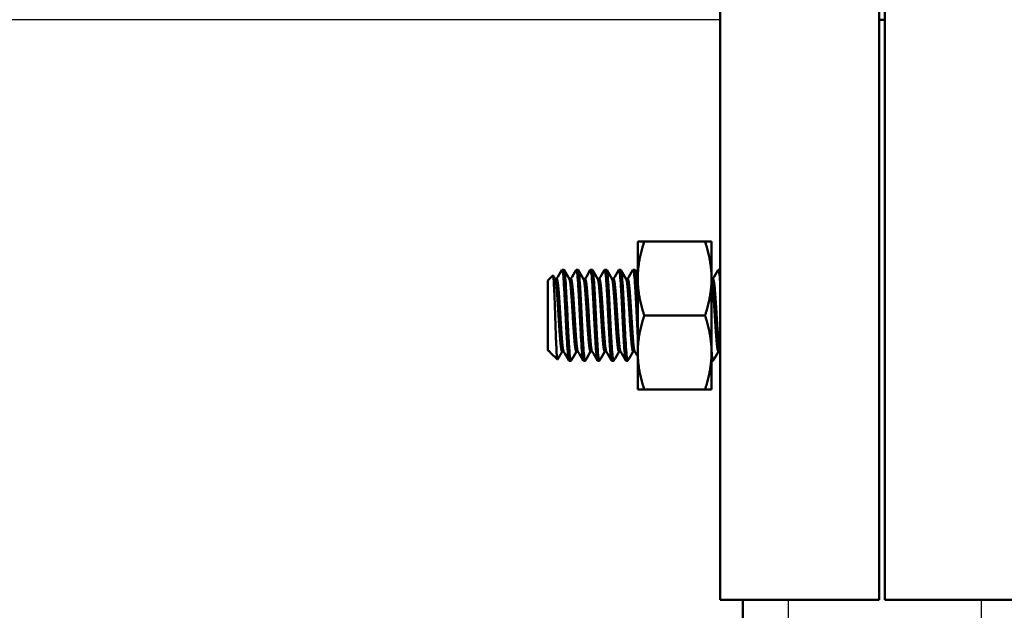
# Model space of a CAD drawing. Units: inches. Extents: x 28 to 10423, y 23 to 7373.
# Drawn here: x 1797 to 1883, y 5252 to 5303 of the extents above; entities that cross this region are included whole.
import ezdxf

# ---------------------------------------------------------------- set-up
doc = ezdxf.new("R2010")
doc.units = ezdxf.units.IN
doc.header["$MEASUREMENT"] = 0
for name, color, linetype, lineweight in [('Visible', 7, 'Continuous', 50), ('Visible Narrow', 7, 'Continuous', 25), ('размеры', 7, 'Continuous', 20)]:
    doc.layers.add(name, color=color, linetype=linetype, lineweight=lineweight)
doc.styles.get("Standard").update_dxf_attribs({"font": 'arial.ttf'})
doc.dimstyles.new('ISO-25', dxfattribs={"dimtxt": 3.5, "dimasz": 3.5, "dimexe": 2, "dimexo": 2, "dimgap": 1.5, "dimtad": 1, "dimzin": 12, "dimdsep": 46, "dimtxsty": 'Standard', "dimcen": 0, "dimclrd": 256, "dimclre": 256, "dimclrt": 256, "dimazin": 3, "dimtp": 0.1, "dimtm": 0.1, "dimtfac": 0.714, "dimtmove": 0, "dimatfit": 3, "dimfxl": 1, "dimtzin": 12, "dimarcsym": 0})

# ---------------------------------------------------------------- blocks, each defined once
blk = doc.blocks.new('*D43')
at = {"layer": 'Defpoints', "color": 0, "linetype": 'ByBlock', "transparency": 16777216}
for p in [(1860.472, 5303.455), (1374.095, 2303.455), (1860.472, 2303.455)]:
    blk.add_point(p, dxfattribs=at)
at = {"layer": 'размеры', "linetype": 'ByBlock', "lineweight": -2, "transparency": 16777216}
for p, q in [((1858.472, 5303.455), (1372.095, 5303.455)), ((1374.095, 5268.455), (1374.095, 2338.455)), ((1858.472, 2303.455), (1372.095, 2303.455))]:
    blk.add_line(p, q, dxfattribs=at)
at = {"layer": 'размеры', "linetype": 'ByBlock', "transparency": 16777216}
for points in [[(1368.262, 5268.455), (1379.928, 5268.455), (1374.095, 5303.455)], [(1368.262, 2338.455), (1379.928, 2338.455), (1374.095, 2303.455)]]:
    blk.add_solid(points, dxfattribs=at)
at = {"layer": 'размеры', "linetype": 'ByBlock', "transparency": 16777216, "insert": (1340.686, 3803.455), "char_height": 60, "attachment_point": 5, "rotation": 90}
blk.add_mtext('3000', dxfattribs=at)
blk = doc.blocks.new('*D64')
at = {"layer": 'Defpoints', "color": 0, "linetype": 'ByBlock', "transparency": 16777216}
for p in [(1858.472, 5303.455), (1615.616, 4903.455), (1822.972, 4903.455, 99.001)]:
    blk.add_point(p, dxfattribs=at)
at = {"layer": 'размеры', "linetype": 'ByBlock', "lineweight": -2, "transparency": 16777216}
for p, q in [((1856.472, 5303.455), (1613.616, 5303.455)), ((1615.616, 5268.455), (1615.616, 4938.455)), ((1820.972, 4903.455), (1613.616, 4903.455))]:
    blk.add_line(p, q, dxfattribs=at)
at = {"layer": 'размеры', "linetype": 'ByBlock', "transparency": 16777216}
for points in [[(1609.783, 5268.455), (1621.449, 5268.455), (1615.616, 5303.455)], [(1609.783, 4938.455), (1621.449, 4938.455), (1615.616, 4903.455)]]:
    blk.add_solid(points, dxfattribs=at)
at = {"layer": 'размеры', "linetype": 'ByBlock', "transparency": 16777216, "insert": (1582.207, 5103.455), "char_height": 60, "attachment_point": 5, "rotation": 90}
blk.add_mtext('400', dxfattribs=at)

msp = doc.modelspace()

# ---------------------------------------------------------------- linework, layer by layer
at = {"layer": 'Visible', "linetype": 'ByBlock'}
for p, q in [((1858.472, 5352.455, 6), (1858.472, 5252.455, 6)), ((1858.472, 5352.455, 6), (1858.472, 5252.455, 6)), ((1872.472, 5252.455, 6), (1872.472, 5352.455, 6)), ((1872.972, 5252.455, 6), (1872.972, 5352.455, 6)), ((1872.972, 5303.455, 4), (1872.472, 5303.455, 4)), ((1872.472, 5303.455, 4), (1872.972, 5303.455, 4)), ((1851.801, 5283.954, -211.717), (1857.139, 5283.954, -211.717)), ((1844.724, 5281.474, -215.479), (1844.568, 5281.474, -215.479)), ((1845.974, 5281.474, -215.479), (1845.818, 5281.474, -215.479)), ((1847.224, 5281.474, -215.479), (1847.068, 5281.474, -215.479)), ((1848.474, 5281.474, -215.479), (1848.318, 5281.474, -215.479)), ((1849.724, 5281.474, -215.479), (1849.568, 5281.474, -215.479)), ((1850.974, 5281.474, -215.479), (1850.818, 5281.474, -215.479)), ((1858.472, 5281.474, -215.479), (1858.318, 5281.474, -215.479)), ((1843.318, 5280.537, -215.479), (1843.76, 5280.979, -215.479)), ((1844.099, 5280.663, -215.479), (1843.953, 5280.663, -215.479)), ((1845.349, 5280.663, -215.479), (1845.203, 5280.663, -215.479)), ((1846.599, 5280.663, -215.479), (1846.453, 5280.663, -215.479)), ((1847.849, 5280.663, -215.479), (1847.703, 5280.663, -215.479)), ((1849.099, 5280.663, -215.479), (1848.953, 5280.663, -215.479)), ((1850.349, 5280.663, -215.479), (1850.203, 5280.663, -215.479)), ((1857.849, 5280.663, -215.479), (1857.72, 5280.663, -215.479)), ((1851.801, 5277.454, -207.965), (1857.139, 5277.454, -207.965)), ((1843.318, 5274.412, -215.479), (1843.443, 5274.286, -215.479)), ((1843.464, 5274.286, -215.479), (1843.443, 5274.286, -215.479)), ((1843.468, 5274.279, -215.141), (1843.453, 5274.304, -215.141)), ((1844.714, 5274.286, -215.479), (1844.568, 5274.286, -215.479)), ((1845.964, 5274.286, -215.479), (1845.818, 5274.286, -215.479)), ((1847.214, 5274.286, -215.479), (1847.068, 5274.286, -215.479)), ((1848.464, 5274.286, -215.479), (1848.318, 5274.286, -215.479)), ((1849.714, 5274.286, -215.479), (1849.568, 5274.286, -215.479)), ((1850.964, 5274.286, -215.479), (1850.818, 5274.286, -215.479)), ((1858.464, 5274.286, -215.479), (1858.318, 5274.286, -215.479)), ((1843.516, 5274.214, -215.479), (1844.156, 5273.574, -215.479)), ((1845.349, 5273.474, -215.479), (1845.193, 5273.474, -215.479)), ((1846.599, 5273.474, -215.479), (1846.443, 5273.474, -215.479)), ((1847.849, 5273.474, -215.479), (1847.693, 5273.474, -215.479)), ((1849.099, 5273.474, -215.479), (1848.943, 5273.474, -215.479)), ((1850.349, 5273.474, -215.479), (1850.193, 5273.474, -215.479)), ((1857.849, 5273.474, -215.479), (1857.72, 5273.474, -215.479)), ((1851.801, 5270.954, -211.717), (1857.139, 5270.954, -211.717)), ((1872.472, 5252.455, 6), (1858.472, 5252.455, 6)), ((1860.472, 4953.455), (1860.472, 5252.455)), ((1872.972, 5252.455, 6), (1886.972, 5252.455, 6))]:
    msp.add_line(p, q, dxfattribs=at)
at = {"layer": 'Visible', "linetype": 'ByBlock', "extrusion": (-1, -6.84648e-11, -3.42e-14)}
for start, end in [(120, 180), (60, 120), (0, 60)]:
    msp.add_arc((-5277.454, -215.47, -1851.22), 6.5, start, end, dxfattribs=at)
at = {"layer": 'Visible', "linetype": 'ByBlock', "extrusion": (1, 6.84648e-11, 3.42e-14)}
for start, end in [(0, 60), (60, 120), (120, 180)]:
    msp.add_arc((5277.454, -215.47, 1857.72), 6.5, start, end, dxfattribs=at)
at = {"layer": 'Visible', "linetype": 'ByBlock', "extrusion": (-1, -1.3693e-10, -3.43e-14)}
msp.add_arc((-5277.474, -215.479, -1843.318), 3.063, 0, 180, dxfattribs=at)
at = {"layer": 'Visible', "linetype": 'ByBlock', "extrusion": (-1, -1.25927e-10, 3.074e-13)}
msp.add_arc((-5277.474, -215.479, -1843.443), 3.188, 0, 9.05247, dxfattribs=at)
at = {"layer": 'Visible', "linetype": 'ByBlock', "extrusion": (-3.8391e-11, 0.5, 0.866025)}
msp.add_rational_spline([(1851.22, 5280.704, -209.841), (1851.22, 5282.212, -210.712), (1851.801, 5283.954, -211.717)], [1.99926008129, 1.99926008129, 1.85571966561], degree=2, dxfattribs=at)
at = {"layer": 'Visible', "linetype": 'ByBlock', "extrusion": (6.42302e-11, -1, 0)}
msp.add_rational_spline([(1851.801, 5283.954, -211.717), (1851.22, 5283.954, -213.729), (1851.22, 5283.954, -215.47)], [1.85571966561, 1.99926008129, 1.99926008129], degree=2, dxfattribs=at)
at = {"layer": 'Visible', "linetype": 'ByBlock', "extrusion": (3.6951e-11, -0.5, -0.866025)}
msp.add_rational_spline([(1857.72, 5280.704, -209.841), (1857.72, 5282.212, -210.712), (1857.139, 5283.954, -211.717)], [1.99926008129, 1.99926008129, 1.85571966561], degree=2, dxfattribs=at)
at = {"layer": 'Visible', "linetype": 'ByBlock', "extrusion": (-6.893e-11, 1, 0)}
msp.add_rational_spline([(1857.139, 5283.954, -211.717), (1857.72, 5283.954, -213.729), (1857.72, 5283.954, -215.47)], [1.85571966561, 1.99926008129, 1.99926008129], degree=2, dxfattribs=at)
at = {"layer": 'Visible', "linetype": 'ByBlock'}
for points in [[(1844.089, 5280.663, -215.816), (1844.243, 5280.928, -215.815), (1844.397, 5281.194, -215.815), (1844.551, 5281.46, -215.814)], [(1844.74, 5281.46, -215.143), (1844.897, 5281.188, -215.142), (1845.055, 5280.917, -215.142), (1845.213, 5280.645, -215.141)], [(1845.339, 5280.663, -215.816), (1845.493, 5280.928, -215.815), (1845.647, 5281.194, -215.815), (1845.801, 5281.46, -215.814)], [(1845.99, 5281.46, -215.143), (1846.147, 5281.188, -215.142), (1846.305, 5280.917, -215.142), (1846.463, 5280.645, -215.141)], [(1846.589, 5280.663, -215.816), (1846.743, 5280.928, -215.815), (1846.897, 5281.194, -215.815), (1847.051, 5281.46, -215.814)], [(1847.24, 5281.46, -215.143), (1847.397, 5281.188, -215.142), (1847.555, 5280.917, -215.142), (1847.713, 5280.645, -215.141)], [(1847.839, 5280.663, -215.816), (1847.993, 5280.928, -215.815), (1848.147, 5281.194, -215.815), (1848.301, 5281.46, -215.814)], [(1848.49, 5281.46, -215.143), (1848.647, 5281.188, -215.142), (1848.805, 5280.917, -215.142), (1848.963, 5280.645, -215.141)], [(1849.089, 5280.663, -215.816), (1849.243, 5280.928, -215.815), (1849.397, 5281.194, -215.815), (1849.551, 5281.46, -215.814)], [(1849.74, 5281.46, -215.143), (1849.897, 5281.188, -215.142), (1850.055, 5280.917, -215.142), (1850.213, 5280.645, -215.141)], [(1850.339, 5280.663, -215.816), (1850.493, 5280.928, -215.815), (1850.647, 5281.194, -215.815), (1850.801, 5281.46, -215.814)], [(1850.99, 5281.46, -215.143), (1851.067, 5281.328, -215.143), (1851.143, 5281.196, -215.142), (1851.22, 5281.063, -215.142)], [(1857.839, 5280.663, -215.816), (1857.993, 5280.928, -215.815), (1858.147, 5281.194, -215.815), (1858.301, 5281.46, -215.814)], [(1843.771, 5280.975, -215.142), (1843.835, 5280.865, -215.142), (1843.899, 5280.755, -215.142), (1843.963, 5280.645, -215.141)], [(1843.443, 5274.326, -214.977), (1843.47, 5274.272, -215.15), (1843.494, 5274.236, -215.319), (1843.516, 5274.214, -215.479)], [(1844.578, 5274.286, -215.816), (1844.44, 5274.05, -215.815), (1844.303, 5273.814, -215.815), (1844.166, 5273.578, -215.814)], [(1845.176, 5273.489, -215.143), (1845.019, 5273.761, -215.142), (1844.861, 5274.032, -215.142), (1844.703, 5274.304, -215.141)], [(1845.828, 5274.286, -215.816), (1845.673, 5274.021, -215.815), (1845.519, 5273.755, -215.815), (1845.365, 5273.489, -215.814)], [(1846.426, 5273.489, -215.143), (1846.269, 5273.761, -215.142), (1846.111, 5274.032, -215.142), (1845.953, 5274.304, -215.141)], [(1847.078, 5274.286, -215.816), (1846.923, 5274.021, -215.815), (1846.769, 5273.755, -215.815), (1846.615, 5273.489, -215.814)], [(1847.676, 5273.489, -215.143), (1847.519, 5273.761, -215.142), (1847.361, 5274.032, -215.142), (1847.203, 5274.304, -215.141)], [(1848.328, 5274.286, -215.816), (1848.173, 5274.021, -215.815), (1848.019, 5273.755, -215.815), (1847.865, 5273.489, -215.814)], [(1848.926, 5273.489, -215.143), (1848.769, 5273.761, -215.142), (1848.611, 5274.032, -215.142), (1848.453, 5274.304, -215.141)], [(1849.578, 5274.286, -215.816), (1849.423, 5274.021, -215.815), (1849.269, 5273.755, -215.815), (1849.115, 5273.489, -215.814)], [(1850.176, 5273.489, -215.143), (1850.019, 5273.761, -215.142), (1849.861, 5274.032, -215.142), (1849.703, 5274.304, -215.141)], [(1850.828, 5274.286, -215.816), (1850.673, 5274.021, -215.815), (1850.519, 5273.755, -215.815), (1850.365, 5273.489, -215.814)], [(1851.22, 5273.845, -215.142), (1851.131, 5273.998, -215.142), (1851.042, 5274.151, -215.142), (1850.953, 5274.304, -215.141)], [(1858.328, 5274.286, -215.816), (1858.173, 5274.021, -215.815), (1858.019, 5273.755, -215.815), (1857.865, 5273.489, -215.814)]]:
    msp.add_open_spline(points, degree=3, dxfattribs=at)
for points, knots in [([(1844.551, 5281.46, -215.814), (1844.567, 5281.488, -215.487), (1844.583, 5281.475, -215.158), (1844.625, 5281.337, -214.316), (1844.652, 5281.153, -213.822), (1844.704, 5280.606, -212.937), (1844.728, 5280.251, -212.554), (1844.78, 5279.412, -211.94), (1844.807, 5278.933, -211.718), (1844.859, 5277.923, -211.47), (1844.883, 5277.401, -211.446), (1844.934, 5276.372, -211.598), (1844.961, 5275.875, -211.775), (1845.014, 5274.981, -212.308), (1845.038, 5274.592, -212.657), (1845.089, 5273.966, -213.488), (1845.116, 5273.736, -213.962), (1845.16, 5273.518, -214.798), (1845.176, 5273.474, -215.138), (1845.192, 5273.474, -215.479)], [-77.173724, -77.173724, -77.173724, -77.173724, -77.075876, -77.075876, -76.920524, -76.920524, -76.766916, -76.766916, -76.611679, -76.611679, -76.457896, -76.457896, -76.302771, -76.302771, -76.148806, -76.148806, -75.993788, -75.993788, -75.892186, -75.892186, -75.892186, -75.892186]), ([(1845.365, 5273.489, -215.814), (1845.36, 5273.481, -215.719), (1845.356, 5273.476, -215.623), (1845.326, 5273.468, -214.994), (1845.299, 5273.568, -214.465), (1845.246, 5273.964, -213.494), (1845.22, 5274.248, -213.058), (1845.17, 5274.98, -212.307), (1845.143, 5275.424, -212.003), (1845.09, 5276.39, -211.594), (1845.064, 5276.899, -211.487), (1845.014, 5277.947, -211.471), (1844.987, 5278.476, -211.569), (1844.934, 5279.448, -211.961), (1844.908, 5279.885, -212.245), (1844.858, 5280.638, -212.973), (1844.831, 5280.943, -213.416), (1844.778, 5281.355, -214.38), (1844.752, 5281.464, -214.889), (1844.726, 5281.474, -215.429), (1844.725, 5281.474, -215.454), (1844.724, 5281.474, -215.479)], [-2.244172, -2.244172, -2.244172, -2.244172, -2.215274, -2.215274, -2.054712, -2.054712, -1.899589, -1.899589, -1.73917, -1.73917, -1.584098, -1.584098, -1.423824, -1.423824, -1.268799, -1.268799, -1.108674, -1.108674, -0.953692, -0.953692, -0.946274, -0.946274, -0.946274, -0.946274]), ([(1845.801, 5281.46, -215.814), (1845.813, 5281.482, -215.563), (1845.825, 5281.479, -215.31), (1845.863, 5281.398, -214.541), (1845.89, 5281.243, -214.039), (1845.943, 5280.748, -213.122), (1845.967, 5280.413, -212.715), (1846.018, 5279.607, -212.055), (1846.045, 5279.145, -211.807), (1846.098, 5278.148, -211.501), (1846.122, 5277.623, -211.447), (1846.173, 5276.586, -211.544), (1846.2, 5276.083, -211.693), (1846.253, 5275.158, -212.176), (1846.278, 5274.747, -212.507), (1846.328, 5274.077, -213.305), (1846.355, 5273.823, -213.764), (1846.402, 5273.539, -214.654), (1846.422, 5273.474, -215.065), (1846.442, 5273.474, -215.479)], [-74.677193, -74.677193, -74.677193, -74.677193, -74.601956, -74.601956, -74.447405, -74.447405, -74.292245, -74.292245, -74.137771, -74.137771, -73.982402, -73.982402, -73.828, -73.828, -73.672421, -73.672421, -73.518084, -73.518084, -73.394766, -73.394766, -73.394766, -73.394766]), ([(1846.615, 5273.489, -215.814), (1846.61, 5273.48, -215.708), (1846.605, 5273.475, -215.601), (1846.574, 5273.472, -214.959), (1846.547, 5273.578, -214.43), (1846.494, 5273.982, -213.461), (1846.468, 5274.271, -213.029), (1846.418, 5275.009, -212.284), (1846.391, 5275.458, -211.983), (1846.338, 5276.428, -211.584), (1846.312, 5276.938, -211.481), (1846.262, 5277.987, -211.476), (1846.235, 5278.516, -211.58), (1846.182, 5279.485, -211.983), (1846.156, 5279.918, -212.27), (1846.106, 5280.665, -213.007), (1846.079, 5280.966, -213.455), (1846.026, 5281.367, -214.425), (1846, 5281.471, -214.934), (1845.975, 5281.474, -215.459), (1845.974, 5281.474, -215.469), (1845.974, 5281.474, -215.479)], [-4.780115, -4.780115, -4.780115, -4.780115, -4.747722, -4.747722, -4.586104, -4.586104, -4.430486, -4.430486, -4.268993, -4.268993, -4.113445, -4.113445, -3.952078, -3.952078, -3.796598, -3.796598, -3.63536, -3.63536, -3.479945, -3.479945, -3.476975, -3.476975, -3.476975, -3.476975]), ([(1847.051, 5281.46, -215.814), (1847.061, 5281.477, -215.621), (1847.07, 5281.479, -215.425), (1847.104, 5281.435, -214.714), (1847.131, 5281.302, -214.208), (1847.184, 5280.849, -213.267), (1847.209, 5280.528, -212.842), (1847.26, 5279.748, -212.147), (1847.286, 5279.299, -211.881), (1847.339, 5278.314, -211.532), (1847.365, 5277.787, -211.456), (1847.415, 5276.743, -211.512), (1847.442, 5276.237, -211.64), (1847.495, 5275.291, -212.086), (1847.52, 5274.863, -212.403), (1847.571, 5274.162, -213.178), (1847.597, 5273.892, -213.625), (1847.647, 5273.556, -214.55), (1847.67, 5273.474, -215.013), (1847.692, 5273.474, -215.479)], [-72.178367, -72.178367, -72.178367, -72.178367, -72.120248, -72.120248, -71.966143, -71.966143, -71.809328, -71.809328, -71.655251, -71.655251, -71.498238, -71.498238, -71.344182, -71.344182, -71.186974, -71.186974, -71.032935, -71.032935, -70.893851, -70.893851, -70.893851, -70.893851]), ([(1847.865, 5273.489, -215.814), (1847.858, 5273.477, -215.673), (1847.851, 5273.472, -215.531), (1847.82, 5273.487, -214.873), (1847.794, 5273.598, -214.365), (1847.74, 5274.014, -213.403), (1847.714, 5274.32, -212.962), (1847.664, 5275.076, -212.236), (1847.638, 5275.514, -211.954), (1847.585, 5276.487, -211.566), (1847.558, 5277.016, -211.469), (1847.508, 5278.064, -211.489), (1847.482, 5278.573, -211.598), (1847.429, 5279.537, -212.01), (1847.402, 5279.98, -212.315), (1847.352, 5280.708, -213.068), (1847.326, 5280.992, -213.505), (1847.274, 5281.376, -214.459), (1847.248, 5281.474, -214.966), (1847.224, 5281.474, -215.479)], [-7.319817, -7.319817, -7.319817, -7.319817, -7.276929, -7.276929, -7.121297, -7.121297, -6.960726, -6.960726, -6.805057, -6.805057, -6.644331, -6.644331, -6.488622, -6.488622, -6.327743, -6.327743, -6.17199, -6.17199, -6.017043, -6.017043, -6.017043, -6.017043]), ([(1848.301, 5281.46, -215.814), (1848.309, 5281.473, -215.659), (1848.316, 5281.477, -215.502), (1848.349, 5281.455, -214.829), (1848.375, 5281.338, -214.321), (1848.428, 5280.912, -213.365), (1848.454, 5280.601, -212.928), (1848.504, 5279.839, -212.211), (1848.53, 5279.398, -211.934), (1848.584, 5278.421, -211.556), (1848.61, 5277.893, -211.465), (1848.66, 5276.846, -211.495), (1848.686, 5276.338, -211.609), (1848.74, 5275.379, -212.03), (1848.766, 5274.94, -212.339), (1848.816, 5274.219, -213.098), (1848.842, 5273.939, -213.537), (1848.894, 5273.568, -214.483), (1848.919, 5273.474, -214.979), (1848.943, 5273.474, -215.479)], [-69.674775, -69.674775, -69.674775, -69.674775, -69.627973, -69.627973, -69.473929, -69.473929, -69.315624, -69.315624, -69.161563, -69.161563, -69.003088, -69.003088, -68.849006, -68.849006, -68.690365, -68.690365, -68.536257, -68.536257, -68.386827, -68.386827, -68.386827, -68.386827]), ([(1849.115, 5273.489, -215.814), (1849.107, 5273.474, -215.644), (1849.099, 5273.471, -215.473), (1849.066, 5273.501, -214.786), (1849.039, 5273.624, -214.278), (1848.986, 5274.061, -213.328), (1848.96, 5274.375, -212.896), (1848.91, 5275.144, -212.187), (1848.884, 5275.588, -211.914), (1848.83, 5276.568, -211.547), (1848.804, 5277.096, -211.462), (1848.754, 5278.141, -211.501), (1848.728, 5278.649, -211.62), (1848.675, 5279.603, -212.051), (1848.649, 5280.038, -212.362), (1848.599, 5280.752, -213.128), (1848.573, 5281.027, -213.57), (1848.521, 5281.386, -214.508), (1848.497, 5281.474, -214.992), (1848.474, 5281.474, -215.479)], [-9.851285, -9.851285, -9.851285, -9.851285, -9.799749, -9.799749, -9.644247, -9.644247, -9.485048, -9.485048, -9.329547, -9.329547, -9.170163, -9.170163, -9.014658, -9.014658, -8.855094, -8.855094, -8.69958, -8.69958, -8.552654, -8.552654, -8.552654, -8.552654]), ([(1849.551, 5281.46, -215.814), (1849.558, 5281.472, -215.682), (1849.564, 5281.476, -215.548), (1849.595, 5281.466, -214.899), (1849.621, 5281.358, -214.39), (1849.675, 5280.948, -213.425), (1849.701, 5280.644, -212.981), (1849.751, 5279.892, -212.251), (1849.777, 5279.457, -211.966), (1849.831, 5278.485, -211.572), (1849.857, 5277.956, -211.472), (1849.907, 5276.908, -211.486), (1849.933, 5276.398, -211.592), (1849.987, 5275.432, -211.998), (1850.013, 5274.986, -212.302), (1850.063, 5274.254, -213.051), (1850.089, 5273.968, -213.486), (1850.142, 5273.576, -214.444), (1850.168, 5273.474, -214.959), (1850.193, 5273.474, -215.479)], [-67.163893, -67.163893, -67.163893, -67.163893, -67.123911, -67.123911, -66.969615, -66.969615, -66.810048, -66.810048, -66.655704, -66.655704, -66.495994, -66.495994, -66.341598, -66.341598, -66.181747, -66.181747, -66.027297, -66.027297, -65.871403, -65.871403, -65.871403, -65.871403]), ([(1850.365, 5273.489, -215.814), (1850.364, 5273.488, -215.803), (1850.364, 5273.487, -215.791), (1850.338, 5273.446, -215.257), (1850.313, 5273.51, -214.731), (1850.26, 5273.835, -213.739), (1850.233, 5274.091, -213.282), (1850.183, 5274.767, -212.488), (1850.158, 5275.182, -212.159), (1850.105, 5276.11, -211.683), (1850.078, 5276.613, -211.538), (1850.027, 5277.652, -211.448), (1850.003, 5278.177, -211.506), (1849.95, 5279.172, -211.82), (1849.923, 5279.632, -212.071), (1849.872, 5280.434, -212.737), (1849.848, 5280.766, -213.147), (1849.795, 5281.254, -214.069), (1849.768, 5281.405, -214.571), (1849.736, 5281.468, -215.218), (1849.73, 5281.474, -215.348), (1849.724, 5281.474, -215.479)], [-1.828118, -1.828118, -1.828118, -1.828118, -1.824659, -1.824659, -1.666922, -1.666922, -1.510979, -1.510979, -1.353452, -1.353452, -1.197451, -1.197451, -1.040136, -1.040136, -0.884069, -0.884069, -0.726967, -0.726967, -0.570829, -0.570829, -0.531591, -0.531591, -0.531591, -0.531591]), ([(1850.801, 5281.46, -215.814), (1850.807, 5281.47, -215.695), (1850.813, 5281.475, -215.575), (1850.843, 5281.471, -214.94), (1850.869, 5281.369, -214.43), (1850.923, 5280.969, -213.46), (1850.949, 5280.668, -213.012), (1850.999, 5279.923, -212.274), (1851.025, 5279.49, -211.985), (1851.079, 5278.522, -211.581), (1851.106, 5277.992, -211.476), (1851.155, 5276.943, -211.481), (1851.181, 5276.433, -211.582), (1851.212, 5275.881, -211.809), (1851.216, 5275.806, -211.842), (1851.22, 5275.733, -211.878)], [-64.6437379, -64.6437379, -64.6437379, -64.6437379, -64.6076235, -64.6076235, -64.4528639, -64.4528639, -64.2922193, -64.2922193, -64.1373912, -64.1373912, -63.9766214, -63.9766214, -63.8217231, -63.8217231, -63.7970953, -63.7970953, -63.7970953, -63.7970953]), ([(1851.22, 5278.789, -211.701), (1851.219, 5278.803, -211.706), (1851.218, 5278.817, -211.71), (1851.191, 5279.317, -211.891), (1851.165, 5279.765, -212.159), (1851.115, 5280.542, -212.858), (1851.089, 5280.86, -213.285), (1851.036, 5281.309, -214.228), (1851.01, 5281.439, -214.735), (1850.981, 5281.472, -215.327), (1850.977, 5281.474, -215.403), (1850.974, 5281.474, -215.479)], [-3.5556068, -3.5556068, -3.5556068, -3.5556068, -3.5512347, -3.5512347, -3.3955086, -3.3955086, -3.2367465, -3.2367465, -3.0809998, -3.0809998, -3.0581647, -3.0581647, -3.0581647, -3.0581647]), ([(1858.301, 5281.46, -215.814), (1858.325, 5281.501, -215.337), (1858.347, 5281.455, -214.855), (1858.398, 5281.181, -213.884), (1858.426, 5280.938, -213.408), (1858.458, 5280.523, -212.886), (1858.465, 5280.433, -212.783), (1858.472, 5280.337, -212.685)], [-49.5414173, -49.5414173, -49.5414173, -49.5414173, -49.3986948, -49.3986948, -49.241395, -49.241395, -49.2005212, -49.2005212, -49.2005212, -49.2005212]), ([(1844.167, 5273.577, -215.814), (1844.157, 5273.561, -215.517), (1844.148, 5273.578, -215.204), (1844.121, 5273.732, -214.387), (1844.104, 5273.921, -213.917), (1844.072, 5274.444, -213.114), (1844.056, 5274.785, -212.738), (1844.022, 5275.634, -212.155), (1844.005, 5276.089, -211.96), (1843.973, 5277.002, -211.764), (1843.958, 5277.495, -211.739), (1843.924, 5278.481, -211.919), (1843.907, 5278.929, -212.096), (1843.875, 5279.695, -212.588), (1843.859, 5280.052, -212.908), (1843.825, 5280.609, -213.706), (1843.808, 5280.797, -214.137), (1843.781, 5280.958, -214.867), (1843.771, 5280.99, -215.166), (1843.76, 5280.979, -215.479)], [-3.364725, -3.364725, -3.364725, -3.364725, -3.116117, -3.116117, -2.73523, -2.73523, -2.390413, -2.390413, -2.077412, -2.077412, -1.794212, -1.794212, -1.536121, -1.536121, -1.302561, -1.302561, -1.088636, -1.088636, -0.958929, -0.958929, -0.958929, -0.958929]), ([(1857.865, 5273.489, -215.814), (1857.859, 5273.478, -215.688), (1857.853, 5273.473, -215.562), (1857.821, 5273.481, -214.9), (1857.794, 5273.594, -214.372), (1857.751, 5273.931, -213.596), (1857.735, 5274.089, -213.326), (1857.72, 5274.275, -213.078)], [-17.1069059, -17.1069059, -17.1069059, -17.1069059, -17.0684417, -17.0684417, -16.9063386, -16.9063386, -16.811756, -16.811756, -16.811756, -16.811756])]:
    msp.add_open_spline(points, degree=3, knots=knots, dxfattribs=at)
for points, weights, knots in [([(1843.963, 5280.645, -215.141), (1844.032, 5280.526, -214.021), (1844.099, 5279.729, -213.224), (1844.177, 5278.795, -212.291), (1844.255, 5277.474, -212.291), (1844.333, 5276.154, -212.291), (1844.411, 5275.22, -213.224), (1844.489, 5274.286, -214.158), (1844.568, 5274.286, -215.479)], [0.98198274074, 0.934320202649, 1, 0.923879532511, 1, 0.923879532511, 1, 0.923879532511, 1], [0.0274904, 0.0274904, 0.0274904, 0.03040541, 0.03040541, 0.03378378, 0.03378378, 0.03716216, 0.03716216, 0.04054054, 0.04054054, 0.04054054]), ([(1844.099, 5280.663, -215.479), (1844.177, 5280.663, -214.158), (1844.255, 5279.729, -213.224), (1844.333, 5278.795, -212.291), (1844.411, 5277.474, -212.291), (1844.489, 5276.154, -212.291), (1844.568, 5275.22, -213.224), (1844.634, 5274.423, -214.021), (1844.703, 5274.304, -215.141)], [1, 0.923879532511, 1, 0.923879532511, 1, 0.923879532511, 1, 0.934320202649, 0.98198274074], [0.02702703, 0.02702703, 0.02702703, 0.03040541, 0.03040541, 0.03378378, 0.03378378, 0.03716216, 0.03716216, 0.04007716, 0.04007716, 0.04007716]), ([(1845.213, 5280.645, -215.141), (1845.282, 5280.526, -214.021), (1845.349, 5279.729, -213.224), (1845.427, 5278.795, -212.291), (1845.505, 5277.474, -212.291), (1845.583, 5276.154, -212.291), (1845.661, 5275.22, -213.224), (1845.739, 5274.286, -214.158), (1845.818, 5274.286, -215.479)], [0.98198274074, 0.934320202649, 1, 0.923879532511, 1, 0.923879532511, 1, 0.923879532511, 1], [0.05451743, 0.05451743, 0.05451743, 0.05743243, 0.05743243, 0.06081081, 0.06081081, 0.06418919, 0.06418919, 0.06756757, 0.06756757, 0.06756757]), ([(1845.349, 5280.663, -215.479), (1845.427, 5280.663, -214.158), (1845.505, 5279.729, -213.224), (1845.583, 5278.795, -212.291), (1845.661, 5277.474, -212.291), (1845.739, 5276.154, -212.291), (1845.818, 5275.22, -213.224), (1845.884, 5274.423, -214.021), (1845.953, 5274.304, -215.141)], [1, 0.923879532511, 1, 0.923879532511, 1, 0.923879532511, 1, 0.934320202649, 0.98198274074], [0.05405405, 0.05405405, 0.05405405, 0.05743243, 0.05743243, 0.06081081, 0.06081081, 0.06418919, 0.06418919, 0.06710419, 0.06710419, 0.06710419]), ([(1846.463, 5280.645, -215.141), (1846.532, 5280.526, -214.021), (1846.599, 5279.729, -213.224), (1846.677, 5278.795, -212.291), (1846.755, 5277.474, -212.291), (1846.833, 5276.154, -212.291), (1846.911, 5275.22, -213.224), (1846.989, 5274.286, -214.158), (1847.068, 5274.286, -215.479)], [0.98198274074, 0.934320202649, 1, 0.923879532511, 1, 0.923879532511, 1, 0.923879532511, 1], [0.08154446, 0.08154446, 0.08154446, 0.08445946, 0.08445946, 0.08783784, 0.08783784, 0.09121622, 0.09121622, 0.09459459, 0.09459459, 0.09459459]), ([(1846.599, 5280.663, -215.479), (1846.677, 5280.663, -214.158), (1846.755, 5279.729, -213.224), (1846.833, 5278.795, -212.291), (1846.911, 5277.474, -212.291), (1846.989, 5276.154, -212.291), (1847.068, 5275.22, -213.224), (1847.134, 5274.423, -214.021), (1847.203, 5274.304, -215.141)], [1, 0.923879532511, 1, 0.923879532511, 1, 0.923879532511, 1, 0.934320202649, 0.98198274074], [0.08108108, 0.08108108, 0.08108108, 0.08445946, 0.08445946, 0.08783784, 0.08783784, 0.09121622, 0.09121622, 0.09413122, 0.09413122, 0.09413122]), ([(1847.713, 5280.645, -215.141), (1847.782, 5280.526, -214.021), (1847.849, 5279.729, -213.224), (1847.927, 5278.795, -212.291), (1848.005, 5277.474, -212.291), (1848.083, 5276.154, -212.291), (1848.161, 5275.22, -213.224), (1848.239, 5274.286, -214.158), (1848.318, 5274.286, -215.479)], [0.98198274074, 0.934320202649, 1, 0.923879532511, 1, 0.923879532511, 1, 0.923879532511, 1], [0.10857149, 0.10857149, 0.10857149, 0.11148649, 0.11148649, 0.11486486, 0.11486486, 0.11824324, 0.11824324, 0.12162162, 0.12162162, 0.12162162]), ([(1847.849, 5280.663, -215.479), (1847.927, 5280.663, -214.158), (1848.005, 5279.729, -213.224), (1848.083, 5278.795, -212.291), (1848.161, 5277.474, -212.291), (1848.239, 5276.154, -212.291), (1848.318, 5275.22, -213.224), (1848.384, 5274.423, -214.021), (1848.453, 5274.304, -215.141)], [1, 0.923879532511, 1, 0.923879532511, 1, 0.923879532511, 1, 0.934320202649, 0.98198274074], [0.10810811, 0.10810811, 0.10810811, 0.11148649, 0.11148649, 0.11486486, 0.11486486, 0.11824324, 0.11824324, 0.12115824, 0.12115824, 0.12115824]), ([(1848.963, 5280.645, -215.141), (1849.032, 5280.526, -214.021), (1849.099, 5279.729, -213.224), (1849.177, 5278.795, -212.291), (1849.255, 5277.474, -212.291), (1849.333, 5276.154, -212.291), (1849.411, 5275.22, -213.224), (1849.489, 5274.286, -214.158), (1849.568, 5274.286, -215.479)], [0.98198274074, 0.934320202649, 1, 0.923879532511, 1, 0.923879532511, 1, 0.923879532511, 1], [0.13559851, 0.13559851, 0.13559851, 0.13851351, 0.13851351, 0.14189189, 0.14189189, 0.14527027, 0.14527027, 0.14864865, 0.14864865, 0.14864865]), ([(1849.099, 5280.663, -215.479), (1849.177, 5280.663, -214.158), (1849.255, 5279.729, -213.224), (1849.333, 5278.795, -212.291), (1849.411, 5277.474, -212.291), (1849.489, 5276.154, -212.291), (1849.568, 5275.22, -213.224), (1849.634, 5274.423, -214.021), (1849.703, 5274.304, -215.141)], [1, 0.923879532511, 1, 0.923879532511, 1, 0.923879532511, 1, 0.934320202649, 0.98198274074], [0.13513514, 0.13513514, 0.13513514, 0.13851351, 0.13851351, 0.14189189, 0.14189189, 0.14527027, 0.14527027, 0.14818527, 0.14818527, 0.14818527]), ([(1850.213, 5280.645, -215.141), (1850.282, 5280.526, -214.021), (1850.349, 5279.729, -213.224), (1850.427, 5278.795, -212.291), (1850.505, 5277.474, -212.291), (1850.583, 5276.154, -212.291), (1850.661, 5275.22, -213.224), (1850.739, 5274.286, -214.158), (1850.818, 5274.286, -215.479)], [0.98198274074, 0.934320202649, 1, 0.923879532511, 1, 0.923879532511, 1, 0.923879532511, 1], [0.16262554, 0.16262554, 0.16262554, 0.16554054, 0.16554054, 0.16891892, 0.16891892, 0.1722973, 0.1722973, 0.17567568, 0.17567568, 0.17567568]), ([(1850.349, 5280.663, -215.479), (1850.427, 5280.663, -214.158), (1850.505, 5279.729, -213.224), (1850.583, 5278.795, -212.291), (1850.661, 5277.474, -212.291), (1850.739, 5276.154, -212.291), (1850.818, 5275.22, -213.224), (1850.884, 5274.423, -214.021), (1850.953, 5274.304, -215.141)], [1, 0.923879532511, 1, 0.923879532511, 1, 0.923879532511, 1, 0.934320202649, 0.98198274074], [0.16216216, 0.16216216, 0.16216216, 0.16554054, 0.16554054, 0.16891892, 0.16891892, 0.1722973, 0.1722973, 0.1752123, 0.1752123, 0.1752123]), ([(1857.72, 5280.631, -215.028), (1857.786, 5280.481, -213.976), (1857.849, 5279.729, -213.224), (1857.927, 5278.795, -212.291), (1858.005, 5277.474, -212.291), (1858.083, 5276.154, -212.291), (1858.161, 5275.22, -213.224), (1858.239, 5274.286, -214.158), (1858.318, 5274.286, -215.479)], [0.977252497674, 0.937798388145, 1, 0.923879532511, 1, 0.923879532511, 1, 0.923879532511, 1], [0.32494207, 0.32494207, 0.32494207, 0.3277027, 0.3277027, 0.33108108, 0.33108108, 0.33445946, 0.33445946, 0.33783784, 0.33783784, 0.33783784]), ([(1857.849, 5280.663, -215.479), (1857.927, 5280.663, -214.158), (1858.005, 5279.729, -213.224), (1858.083, 5278.795, -212.291), (1858.161, 5277.474, -212.291), (1858.239, 5276.154, -212.291), (1858.318, 5275.22, -213.224), (1858.384, 5274.423, -214.021), (1858.453, 5274.304, -215.141)], [1, 0.923879532511, 1, 0.923879532511, 1, 0.923879532511, 1, 0.934320202649, 0.98198274074], [0.32432432, 0.32432432, 0.32432432, 0.3277027, 0.3277027, 0.33108108, 0.33108108, 0.33445946, 0.33445946, 0.33737446, 0.33737446, 0.33737446])]:
    msp.add_rational_spline(points, weights, degree=2, knots=knots, dxfattribs=at)
at = {"layer": 'Visible', "linetype": 'ByBlock', "extrusion": (-4.13582e-11, 0.5, 0.866025)}
msp.add_rational_spline([(1851.801, 5277.454, -207.965), (1851.22, 5279.195, -208.97), (1851.22, 5280.704, -209.841)], [1.85571966561, 1.99926008129, 1.99926008129], degree=2, dxfattribs=at)
at = {"layer": 'Visible', "linetype": 'ByBlock', "extrusion": (3.42117e-11, -0.5, -0.866025)}
msp.add_rational_spline([(1857.139, 5277.454, -207.965), (1857.72, 5279.195, -208.97), (1857.72, 5280.704, -209.841)], [1.85571966561, 1.99926008129, 1.99926008129], degree=2, dxfattribs=at)
at = {"layer": 'Visible', "linetype": 'ByBlock', "extrusion": (3.80256e-11, -0.5, 0.866025)}
msp.add_rational_spline([(1851.22, 5274.204, -209.841), (1851.22, 5275.712, -208.97), (1851.801, 5277.454, -207.965)], [1.99926008129, 1.99926008129, 1.85571966561], degree=2, dxfattribs=at)
at = {"layer": 'Visible', "linetype": 'ByBlock', "extrusion": (-3.10156e-11, 0.5, -0.866025)}
msp.add_rational_spline([(1857.72, 5274.204, -209.841), (1857.72, 5275.712, -208.97), (1857.139, 5277.454, -207.965)], [1.99926008129, 1.99926008129, 1.85571966561], degree=2, dxfattribs=at)
at = {"layer": 'Visible', "linetype": 'ByBlock', "extrusion": (0.997956, 0.024455, 0.05904)}
msp.add_rational_spline([(1843.443, 5274.326, -214.977), (1843.448, 5274.313, -215.059), (1843.453, 5274.304, -215.141)], [0.975309662973, 0.978309631825, 0.98198274074], degree=2, dxfattribs=at)
at = {"layer": 'Visible', "linetype": 'ByBlock', "extrusion": (3.10662e-11, -0.5, 0.866025)}
msp.add_rational_spline([(1851.801, 5270.954, -211.717), (1851.22, 5272.695, -210.712), (1851.22, 5274.204, -209.841)], [1.85571966561, 1.99926008129, 1.99926008129], degree=2, dxfattribs=at)
at = {"layer": 'Visible', "linetype": 'ByBlock', "extrusion": (-3.46881e-11, 0.5, -0.866025)}
msp.add_rational_spline([(1857.139, 5270.954, -211.717), (1857.72, 5272.695, -210.712), (1857.72, 5274.204, -209.841)], [1.85571966561, 1.99926008129, 1.99926008129], degree=2, dxfattribs=at)
at = {"layer": 'Visible', "linetype": 'ByBlock', "extrusion": (6.26636e-11, -1, 0)}
msp.add_rational_spline([(1851.22, 5270.954, -215.47), (1851.22, 5270.954, -213.729), (1851.801, 5270.954, -211.717)], [1.99926008129, 1.99926008129, 1.85571966561], degree=2, dxfattribs=at)
at = {"layer": 'Visible', "linetype": 'ByBlock', "extrusion": (-6.26636e-11, 1, 0)}
msp.add_rational_spline([(1857.72, 5270.954, -215.47), (1857.72, 5270.954, -213.729), (1857.139, 5270.954, -211.717)], [1.99926008129, 1.99926008129, 1.85571966561], degree=2, dxfattribs=at)
at = {"layer": 'Visible Narrow', "linetype": 'ByBlock'}
for p, q in [((1864.472, 2303.455, 4), (1864.472, 5252.455, 4)), ((1881.472, 2303.455, 4), (1881.472, 5252.455, 4))]:
    msp.add_line(p, q, dxfattribs=at)

# ---------------------------------------------------------------- dimensions: what is measured, and where the dimension line sits
at = {"layer": 'размеры', "linetype": 'ByBlock'}
for base, p1, p2, picture, middle in [((1374.095, 2303.455, -445.001), (1860.472, 5303.455, -445.001), (1860.472, 2303.455, -445.001), '*D43', (1340.686, 3803.455, -445.001)), ((1615.616, 4903.455, -445.001), (1858.472, 5303.455, -445.001), (1822.972, 4903.455, -346), '*D64', (1582.207, 5103.455, -445.001))]:
    dim = msp.add_linear_dim(base=base, p1=p1, p2=p2, angle=90, dimstyle='ISO-25', override={"dimtxt": 60, "dimasz": 35, "dimgap": 3}, dxfattribs=at)
    dim.commit()
    dim.dimension.update_dxf_attribs({"geometry": picture, "text_midpoint": middle})

doc.saveas('drawing.dxf')
